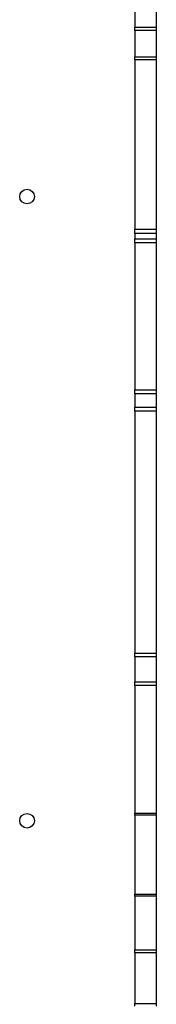
# Model space of a CAD drawing. Units: inches. Extents: x 50000 to 60620, y 66943 to 76583.
# Drawn here: x 57130 to 57226, y 71797 to 72490 of the extents above; entities that cross this region are included whole.
import ezdxf

# ---------------------------------------------------------------- set-up
doc = ezdxf.new("R2010")
doc.units = ezdxf.units.IN
doc.header["$MEASUREMENT"] = 0
doc.layers.add('001 MDP Equipment', color=5, linetype='Continuous')
doc.layers.add('006 MDP Labeling', color=250, linetype='Continuous')

# ---------------------------------------------------------------- blocks, each defined once
blk = doc.blocks.new('A$C33e653d6')
at = {"layer": '001 MDP Equipment', "lineweight": 25}
for points in [[(1662.67, -23.49), (1662.67, -23.49), (1662.67, -59.2), (1662.67, -59.2)], [(1647.68, -35.49), (1647.68, -35.49), (1647.68, -59.2), (1647.68, -59.2)], [(1647.68, -59.2), (1647.68, -59.2), (1662.67, -59.2), (1662.67, -59.2)], [(1647.68, -61.41), (1647.68, -61.41), (1647.68, -59.2), (1647.68, -59.2)], [(1662.67, -61.41), (1662.67, -61.41), (1647.68, -61.41), (1647.68, -61.41)], [(1647.68, -61.41), (1647.68, -61.41), (1647.68, -79.98), (1647.68, -79.98)], [(1662.67, -59.2), (1662.67, -59.2), (1662.67, -61.41), (1662.67, -61.41)], [(1662.67, -61.41), (1662.67, -61.41), (1662.67, -79.98), (1662.67, -79.98)], [(1647.68, -79.98), (1647.68, -79.98), (1662.67, -79.98), (1662.67, -79.98)], [(1647.68, -82.01), (1647.68, -82.01), (1647.68, -79.98), (1647.68, -79.98)], [(1662.67, -82.01), (1662.67, -82.01), (1647.68, -82.01), (1647.68, -82.01)], [(1647.68, -82.01), (1647.68, -82.01), (1647.68, -201.35), (1647.68, -201.35)], [(1662.67, -79.98), (1662.67, -79.98), (1662.67, -82.01), (1662.67, -82.01)], [(1662.67, -82.01), (1662.67, -82.01), (1662.67, -201.35), (1662.67, -201.35)], [(1647.68, -201.35), (1647.68, -201.35), (1662.67, -201.35), (1662.67, -201.35)], [(1647.68, -204.43), (1647.68, -204.43), (1647.68, -201.35), (1647.68, -201.35)], [(1662.67, -204.43), (1662.67, -204.43), (1647.68, -204.43), (1647.68, -204.43)], [(1647.68, -204.43), (1647.68, -204.43), (1647.68, -208.18), (1647.68, -208.18)], [(1662.67, -201.35), (1662.67, -201.35), (1662.67, -204.43), (1662.67, -204.43)], [(1662.67, -204.43), (1662.67, -204.43), (1662.67, -208.18), (1662.67, -208.18)], [(1647.68, -208.18), (1647.68, -208.18), (1662.67, -208.18), (1662.67, -208.18)], [(1647.68, -211.1), (1647.68, -211.1), (1647.68, -208.18), (1647.68, -208.18)], [(1662.67, -211.1), (1662.67, -211.1), (1647.68, -211.1), (1647.68, -211.1)], [(1647.68, -211.1), (1647.68, -211.1), (1647.68, -314.68), (1647.68, -314.68)], [(1662.67, -208.18), (1662.67, -208.18), (1662.67, -211.1), (1662.67, -211.1)], [(1662.67, -211.1), (1662.67, -211.1), (1662.67, -314.68), (1662.67, -314.68)], [(1647.68, -314.68), (1647.68, -314.68), (1662.67, -314.68), (1662.67, -314.68)], [(1647.68, -317.37), (1647.68, -317.37), (1647.68, -314.68), (1647.68, -314.68)], [(1662.67, -317.37), (1662.67, -317.37), (1647.68, -317.37), (1647.68, -317.37)], [(1647.68, -317.37), (1647.68, -317.37), (1647.68, -326.89), (1647.68, -326.89)], [(1662.67, -314.68), (1662.67, -314.68), (1662.67, -317.37), (1662.67, -317.37)], [(1662.67, -317.37), (1662.67, -317.37), (1662.67, -326.89), (1662.67, -326.89)], [(1647.68, -326.89), (1647.68, -326.89), (1662.67, -326.89), (1662.67, -326.89)], [(1647.68, -329.52), (1647.68, -329.52), (1647.68, -326.89), (1647.68, -326.89)], [(1662.67, -329.52), (1662.67, -329.52), (1647.68, -329.52), (1647.68, -329.52)], [(1647.68, -329.52), (1647.68, -329.52), (1647.68, -500.02), (1647.68, -500.02)], [(1662.67, -326.89), (1662.67, -326.89), (1662.67, -329.52), (1662.67, -329.52)], [(1662.67, -329.52), (1662.67, -329.52), (1662.67, -500.02), (1662.67, -500.02)], [(1647.68, -500.02), (1647.68, -500.02), (1662.67, -500.02), (1662.67, -500.02)], [(1647.68, -502.72), (1647.68, -502.72), (1647.68, -500.02), (1647.68, -500.02)], [(1662.67, -502.72), (1662.67, -502.72), (1647.68, -502.72), (1647.68, -502.72)], [(1647.68, -502.72), (1647.68, -502.72), (1647.68, -520.4), (1647.68, -520.4)], [(1662.67, -500.02), (1662.67, -500.02), (1662.67, -502.72), (1662.67, -502.72)], [(1662.67, -502.72), (1662.67, -502.72), (1662.67, -520.4), (1662.67, -520.4)], [(1647.68, -520.4), (1647.68, -520.4), (1662.67, -520.4), (1662.67, -520.4)], [(1647.68, -523), (1647.68, -523), (1647.68, -520.4), (1647.68, -520.4)], [(1662.67, -523), (1662.67, -523), (1647.68, -523), (1647.68, -523)], [(1647.68, -523), (1647.68, -523), (1647.68, -612.86), (1647.68, -612.86)], [(1662.67, -520.4), (1662.67, -520.4), (1662.67, -523), (1662.67, -523)], [(1662.67, -523), (1662.67, -523), (1662.67, -612.86), (1662.67, -612.86)], [(1647.68, -612.86), (1647.68, -612.86), (1662.67, -612.86), (1662.67, -612.86)], [(1647.68, -614.18), (1647.68, -614.18), (1647.68, -612.86), (1647.68, -612.86)], [(1662.67, -614.18), (1662.67, -614.18), (1647.68, -614.18), (1647.68, -614.18)], [(1647.68, -614.18), (1647.68, -614.18), (1647.68, -669.9), (1647.68, -669.9)], [(1662.67, -612.86), (1662.67, -612.86), (1662.67, -614.18), (1662.67, -614.18)], [(1662.67, -614.18), (1662.67, -614.18), (1662.67, -669.9), (1662.67, -669.9)], [(1647.68, -669.9), (1647.68, -669.9), (1662.67, -669.9), (1662.67, -669.9)], [(1647.68, -671.22), (1647.68, -671.22), (1647.68, -669.9), (1647.68, -669.9)], [(1662.67, -671.22), (1662.67, -671.22), (1647.68, -671.22), (1647.68, -671.22)], [(1647.68, -671.22), (1647.68, -671.22), (1647.68, -709.16), (1647.68, -709.16)], [(1662.67, -669.9), (1662.67, -669.9), (1662.67, -671.22), (1662.67, -671.22)], [(1662.67, -671.22), (1662.67, -671.22), (1662.67, -709.16), (1662.67, -709.16)], [(1647.68, -709.16), (1647.68, -709.16), (1662.67, -709.16), (1662.67, -709.16)], [(1647.68, -711.22), (1647.68, -711.22), (1647.68, -709.16), (1647.68, -709.16)], [(1662.67, -711.22), (1662.67, -711.22), (1647.68, -711.22), (1647.68, -711.22)], [(1647.68, -711.22), (1647.68, -711.22), (1647.68, -746.83), (1647.68, -746.83)], [(1662.67, -709.16), (1662.67, -709.16), (1662.67, -711.22), (1662.67, -711.22)], [(1662.67, -711.22), (1662.67, -711.22), (1662.67, -746.83), (1662.67, -746.83)], [(1647.68, -746.83), (1647.68, -746.83), (1662.67, -746.83), (1662.67, -746.83)], [(1647.68, -748.89), (1647.68, -748.89), (1647.68, -746.83), (1647.68, -746.83)], [(1662.67, -746.83), (1662.67, -746.83), (1662.67, -748.89), (1662.67, -748.89)]]:
    blk.add_open_spline(points, degree=3, dxfattribs=at)
for points in [[(1577.06, -178.42), (1577.06, -175.58), (1574.76, -173.27), (1571.92, -173.27), (1571.92, -173.27), (1569.07, -173.27), (1566.77, -175.58), (1566.77, -178.42), (1566.77, -178.42), (1566.77, -181.26), (1569.07, -183.57), (1571.92, -183.57), (1571.92, -183.57), (1574.76, -183.57), (1577.06, -181.26), (1577.06, -178.42)], [(1577.06, -618.22), (1577.06, -615.38), (1574.76, -613.07), (1571.92, -613.07), (1571.92, -613.07), (1569.07, -613.07), (1566.77, -615.38), (1566.77, -618.22), (1566.77, -618.22), (1566.77, -621.06), (1569.07, -623.37), (1571.92, -623.37), (1571.92, -623.37), (1574.76, -623.37), (1577.06, -621.06), (1577.06, -618.22)]]:
    blk.add_open_spline(points, degree=3, knots=[0, 0, 0, 0, 0.2, 0.2, 0.2, 0.2, 0.4, 0.4, 0.4, 0.4, 0.6, 0.6, 0.6, 0.6, 1, 1, 1, 1], dxfattribs=at)

msp = doc.modelspace()

# ---------------------------------------------------------------- block references
at = {"layer": '006 MDP Labeling'}
msp.add_blockref('A$C33e653d6', (55563.15, 72544.25), dxfattribs=at)

doc.saveas('drawing.dxf')
